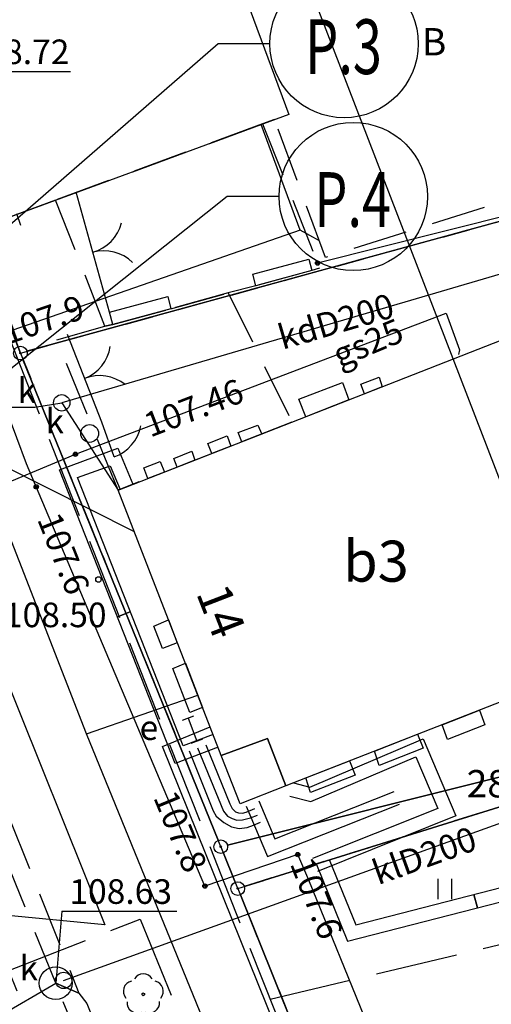
# Model space of a CAD drawing. Extents: x 7498116 to 7502920, y 5770193 to 5772448.
# Drawn here: x 7499153 to 7499170, y 5771351 to 5771387 of the extents above; entities that cross this region are included whole.
import ezdxf

# ---------------------------------------------------------------- set-up
doc = ezdxf.new("R2010")
doc.units = 0
doc.header["$MEASUREMENT"] = 0
for name, pattern in [('4001', [0]), ('4002', [2, 1, -1]), ('4003', [3, 2, -1]), ('4004', [4, 3, -1])]:
    doc.linetypes.add(name, pattern=pattern)
for name, color, linetype in [('1001_ZNAK_OZNACZAJACY_PUNKT_ZAL', 15, 'CONTINUOUS'), ('1246_GRANICZNIK', 7, 'CONTINUOUS'), ('1281_KROPKA_OGRODZENIA', 5, 'CONTINUOUS'), ('1283_SYMBOL_POMOCNICZY_BRAMY', 5, 'CONTINUOUS'), ('1284_SYMBOL_POMOCNICZY_FURTKI', 5, 'CONTINUOUS'), ('1422_DRZEWO_LISCIASTE_POMIERZON', 3, 'CONTINUOUS'), ('1450_TRAWNIK__SYMBOL_', 3, 'CONTINUOUS'), ('1722_KOMORA_KANALIZACYJNA-SYMBO', 9, 'CONTINUOUS'), ('1723_KANALIZACJA_-_ARMATURA_SYM', 9, 'CONTINUOUS'), ('1743_GAZ_-_ARMATURA_SYMBOL', 2, 'CONTINUOUS'), ('1746_PIKIETA_OKRESLAJACA_RZEDNE', 2, 'CONTINUOUS'), ('1763_ENERGIA_-_ARMATURA_SYMBOL', 1, 'CONTINUOUS'), ('1766_PIKIETA_OKRESLAJACA_RZEDNE', 1, 'CONTINUOUS'), ('1811_PIKIETA_DO_0_01M', 8, 'CONTINUOUS'), ('2283_BRAMA', 5, 'CONTINUOUS'), ('2284_FURTKA', 5, 'CONTINUOUS'), ('3346_SYMBOL_SCIANY_OPOROWEJ_3-P', 1, 'CONTINUOUS'), ('4281_OGRODZENIE_ZNAK_LINIOWY', 5, 'CONTINUOUS'), ('4334_SCHODY_-_RYSUNEK_SZCZEGOLO', 1, 'CONTINUOUS'), ('4346_SCIANA_OPOROWA_SYMBOL_LINI', 1, 'CONTINUOUS'), ('4512_KRAWEZNIK', 8, 'CONTINUOUS'), ('4513_KRAWEDZ_CHODNIKA', 8, 'CONTINUOUS'), ('4721_OS_PRZEWODU_KANALIZACYJNEG', 9, 'CONTINUOUS'), ('4731_C_O__PRZEWOD-OS', 6, 'CONTINUOUS'), ('4741_GAZ_OS_PRZEWODU', 2, 'CONTINUOUS'), ('4751_TELEFON_PRZEWOD_-_OS', 6, 'CONTINUOUS'), ('4761_ENERGIA_PRZEWOD_-_OS', 1, 'CONTINUOUS'), ('5171_ZAKRES_PRACY_GEODEZYJNEJ', 1, 'CONTINUOUS'), ('5216_DZIALKA', 7, 'CONTINUOUS'), ('5230_KONTUR_UZYTKU_GRUNTOWEGO', 5, 'CONTINUOUS'), ('5310_BUDYNEK_OGNIOODPORNY', 1, 'CONTINUOUS'), ('5318_OBRYS_CZESCI_NADZIEMNEJ', 1, 'CONTINUOUS'), ('5324_OBRYS_SLUPOW_NOSNYCH', 1, 'CONTINUOUS'), ('5335_SWIETLIK', 1, 'CONTINUOUS'), ('5339_BLOK_BUDYNKU', 1, 'CONTINUOUS'), ('5350_BUDOWLA_PODZIEMNA', 1, 'CONTINUOUS'), ('5721_KANALIZACJA_-_OBRYS_OBUDOW', 9, 'CONTINUOUS'), ('6216', 7, 'CONTINUOUS'), ('6230', 5, 'CONTINUOUS'), ('6301', 1, 'CONTINUOUS'), ('6302', 1, 'CONTINUOUS'), ('6711', 4, 'CONTINUOUS'), ('6720', 9, 'CONTINUOUS'), ('6721', 9, 'CONTINUOUS'), ('6741', 2, 'CONTINUOUS'), ('6760', 1, 'CONTINUOUS'), ('6761', 1, 'CONTINUOUS'), ('6801', 8, 'CONTINUOUS')]:
    doc.layers.add(name, color=color, linetype=linetype)
doc.layers.add('_S_opis', color=7, linetype='CONTINUOUS', lineweight=30)

# ---------------------------------------------------------------- blocks, each defined once
blk = doc.blocks.new('2283')
at = {"layer": '2283_BRAMA', "color": 5, "linetype": 'Continuous'}
blk.add_line((0, 0), (0, 1), dxfattribs=at)
blk = doc.blocks.new('1283')
at = {"layer": '1283_SYMBOL_POMOCNICZY_BRAMY', "color": 5, "linetype": 'Continuous'}
for centre, start, end in [((0, 3), 270, 330), ((0, -3), 30, 90)]:
    blk.add_arc(centre, 3, start, end, dxfattribs=at)
blk = doc.blocks.new('2284')
at = {"layer": '2284_FURTKA', "color": 5, "linetype": 'Continuous'}
blk.add_line((0, 0), (0, 1), dxfattribs=at)
blk = doc.blocks.new('1284')
at = {"layer": '1284_SYMBOL_POMOCNICZY_FURTKI', "color": 5, "linetype": 'Continuous'}
blk.add_arc((0, 3), 3, 270, 330, dxfattribs=at)
blk = doc.blocks.new('3346')
at = {"layer": '3346_SYMBOL_SCIANY_OPOROWEJ_3-P', "color": 1, "linetype": 'Continuous'}
for p, q in [((-1, 0.5), (1, 0.5)), ((1, 0.5), (-1, 0.5))]:
    blk.add_line(p, q, dxfattribs=at)
blk = doc.blocks.new('1766')
at = {"layer": '1766_PIKIETA_OKRESLAJACA_RZEDNE', "color": 1, "linetype": 'Continuous'}
for radius in [0.16, 0.08]:
    blk.add_circle((0, 0), radius, dxfattribs=at)
blk = doc.blocks.new('1811')
at = {"layer": '1811_PIKIETA_DO_0_01M', "color": 8, "linetype": 'Continuous'}
blk.add_circle((0, 0), 0.2, dxfattribs=at)
blk = doc.blocks.new('1281')
at = {"layer": '1281_KROPKA_OGRODZENIA', "color": 5, "linetype": 'Continuous'}
for radius in [0.16, 0.08]:
    blk.add_circle((0, 0), radius, dxfattribs=at)
blk = doc.blocks.new('1246')
at = {"layer": '1246_GRANICZNIK', "color": 7, "linetype": 'Continuous'}
for radius in [0.5, 0.05]:
    blk.add_circle((0, 0), radius, dxfattribs=at)
blk = doc.blocks.new('1746')
at = {"layer": '1746_PIKIETA_OKRESLAJACA_RZEDNE', "color": 2, "linetype": 'Continuous'}
for radius in [0.16, 0.08]:
    blk.add_circle((0, 0), radius, dxfattribs=at)
blk = doc.blocks.new('1001')
at = {"layer": '1001_ZNAK_OZNACZAJACY_PUNKT_ZAL', "color": 15, "linetype": 'Continuous'}
blk.add_line((0, 0), (0, 0), dxfattribs=at)
blk = doc.blocks.new('1450')
at = {"layer": '1450_TRAWNIK__SYMBOL_', "color": 3, "linetype": 'Continuous'}
for p, q in [((-0.5, -0.75), (-0.5, 0.75)), ((0.5, -0.75), (0.5, 0.75))]:
    blk.add_line(p, q, dxfattribs=at)
blk = doc.blocks.new('1422')
at = {"layer": '1422_DRZEWO_LISCIASTE_POMIERZON', "color": 3, "linetype": 'Continuous'}
blk.add_circle((0, 0), 0.1, dxfattribs=at)
for centre, start, end in [((0, 0.75), 30.19, 149.77), ((-0.71, 0.23), 102.5, 221.75), ((0.71, 0.23), 318.3, 77.49), ((-0.44, -0.61), 174.33, 293.45), ((0.44, -0.61), 246.24, 5.74)]:
    blk.add_arc(centre, 0.75, start, end, dxfattribs=at)

msp = doc.modelspace()

# ---------------------------------------------------------------- linework, layer by layer
at = {"layer": '1722_KOMORA_KANALIZACYJNA-SYMBO', "color": 9, "linetype": 'Continuous'}
msp.add_circle((7499154.21404, 5771352.03), 0.6, dxfattribs=at)
at = {"layer": '1723_KANALIZACJA_-_ARMATURA_SYM', "color": 9, "linetype": 'Continuous'}
for centre, radius in [((7499154.43404, 5771373.25), 0.3), ((7499155.45404, 5771372.13, 108.62), 0.325), ((7499154.50404, 5771352.13), 0.3)]:
    msp.add_circle(centre, radius, dxfattribs=at)
at = {"layer": '1743_GAZ_-_ARMATURA_SYMBOL', "color": 2, "linetype": 'Continuous'}
msp.add_line((7499152.94204, 5771379.741), (7499152.79804, 5771380.167), dxfattribs=at)
at = {"layer": '1763_ENERGIA_-_ARMATURA_SYMBOL', "color": 1, "linetype": 'Continuous'}
for p, q in [((7499158.84404, 5771361.641), (7499159.26404, 5771361.801)), ((7499159.05404, 5771361.721), (7499159.37404, 5771360.879)), ((7499159.16404, 5771360.799), (7499159.58404, 5771360.959))]:
    msp.add_line(p, q, dxfattribs=at)
at = {"layer": '4281_OGRODZENIE_ZNAK_LINIOWY', "color": 5, "linetype": '4001'}
msp.add_line((7499181.38404, 5771382.79), (7499163.77904, 5771378.361), dxfattribs=at)
at = {"layer": '4334_SCHODY_-_RYSUNEK_SZCZEGOLO', "color": 1, "linetype": '4001'}
for p, q in [((7499159.39404, 5771360.64), (7499160.34404, 5771358.32)), ((7499159.69404, 5771360.75), (7499160.57404, 5771358.59)), ((7499159.09404, 5771360.52), (7499159.96404, 5771358.33)), ((7499160.57404, 5771358.59), (7499160.66404, 5771358.41)), ((7499159.96404, 5771358.33), (7499160.07404, 5771358.14)), ((7499160.07404, 5771358.14), (7499160.35404, 5771357.9)), ((7499160.34404, 5771358.32), (7499160.48404, 5771358.14)), ((7499160.48404, 5771358.14), (7499160.65404, 5771358.05)), ((7499160.66404, 5771358.41), (7499160.78404, 5771358.3)), ((7499160.78404, 5771358.3), (7499160.89404, 5771358.26)), ((7499160.89404, 5771358.26), (7499161.03404, 5771358.25)), ((7499161.03404, 5771358.25), (7499161.17404, 5771358.28)), ((7499161.17404, 5771358.28), (7499161.48404, 5771358.41)), ((7499161.32404, 5771358.07), (7499161.58404, 5771358.17)), ((7499160.35404, 5771357.9), (7499160.63404, 5771357.74)), ((7499160.63404, 5771357.74), (7499160.91404, 5771357.69)), ((7499160.65404, 5771358.05), (7499160.83404, 5771357.99)), ((7499160.83404, 5771357.99), (7499161.03404, 5771358)), ((7499160.91404, 5771357.69), (7499161.20404, 5771357.72)), ((7499161.03404, 5771358), (7499161.32404, 5771358.07)), ((7499161.20404, 5771357.72), (7499161.43404, 5771357.81)), ((7499161.43404, 5771357.81), (7499161.69404, 5771357.92))]:
    msp.add_line(p, q, dxfattribs=at)
at = {"layer": '4346_SCIANA_OPOROWA_SYMBOL_LINI', "color": 1, "linetype": '4001'}
for p, q in [((7499154.35804, 5771370.806), (7499156.48304, 5771371.588)), ((7499156.48304, 5771371.588), (7499157.02504, 5771370.275)), ((7499158.58204, 5771360.058), (7499154.35804, 5771370.806)), ((7499155.01004, 5771370.514), (7499156.20504, 5771370.952)), ((7499156.20504, 5771370.952), (7499156.56304, 5771370.085)), ((7499158.86604, 5771360.702), (7499155.01004, 5771370.514)), ((7499159.96404, 5771361.123), (7499158.86604, 5771360.702)), ((7499163.49504, 5771359.194), (7499167.63604, 5771360.958)), ((7499167.63604, 5771360.958), (7499168.83404, 5771358.143)), ((7499160.14404, 5771360.657), (7499158.58204, 5771360.058)), ((7499163.53304, 5771358.666), (7499167.37204, 5771360.302)), ((7499167.37204, 5771360.302), (7499168.17404, 5771358.417)), ((7499162.89804, 5771359.352), (7499163.49504, 5771359.194)), ((7499162.21904, 5771357.303), (7499166.58104, 5771359.042)), ((7499162.77004, 5771358.868), (7499163.53304, 5771358.666)), ((7499161.17304, 5771358.503), (7499161.94904, 5771356.657)), ((7499161.63504, 5771358.697), (7499162.21904, 5771357.303)), ((7499161.94904, 5771356.657), (7499166.76704, 5771358.578)), ((7499168.17404, 5771358.417), (7499163.59104, 5771356.582)), ((7499168.83404, 5771358.143), (7499163.77704, 5771356.118)), ((7499163.74204, 5771356.366), (7499164.87404, 5771353.563)), ((7499164.20604, 5771356.554), (7499165.17404, 5771354.157)), ((7499165.17404, 5771354.157), (7499173.76004, 5771356.374)), ((7499164.87404, 5771353.563), (7499174.40804, 5771356.026))]:
    msp.add_line(p, q, dxfattribs=at)
at = {"layer": '4512_KRAWEZNIK', "color": 8, "linetype": '4001'}
for p, q in [((7499152.13404, 5771363.79), (7499156.01404, 5771354.16)), ((7499156.01404, 5771354.16), (7499150.46404, 5771354.69))]:
    msp.add_line(p, q, dxfattribs=at)
at = {"layer": '4513_KRAWEDZ_CHODNIKA', "color": 8, "linetype": '4004'}
for p, q in [((7499151.04404, 5771379.36), (7499162.22404, 5771350.98)), ((7499152.50404, 5771352.49, 108.18), (7499157.30404, 5771354.37, 108.43)), ((7499157.30404, 5771354.37, 108.43), (7499160.83404, 5771345.63, 108.24)), ((7499162.04404, 5771351.44), (7499173.07404, 5771354.08)), ((7499158.74404, 5771336.88, 108.12), (7499152.50404, 5771352.49, 108.18))]:
    msp.add_line(p, q, dxfattribs=at)
at = {"layer": '4721_OS_PRZEWODU_KANALIZACYJNEG', "color": 9, "linetype": '4001'}
for p, q in [((7499171.65404, 5771378.31), (7499154.43404, 5771373.25)), ((7499154.43404, 5771373.25), (7499156.49404, 5771370.06)), ((7499154.50404, 5771352.13), (7499174.19404, 5771359.23)), ((7499151.86404, 5771350.66), (7499154.21404, 5771352.03))]:
    msp.add_line(p, q, dxfattribs=at)
at = {"layer": '4731_C_O__PRZEWOD-OS', "color": 6, "linetype": '4001'}
msp.add_line((7499152.27404, 5771370.97), (7499157.07404, 5771368.55), dxfattribs=at)
at = {"layer": '4741_GAZ_OS_PRZEWODU', "color": 2, "linetype": '4001'}
for p, q in [((7499154.93404, 5771371.37), (7499168.47404, 5771376.53)), ((7499168.47404, 5771376.53), (7499168.96404, 5771375.19)), ((7499168.96404, 5771375.19), (7499168.92404, 5771375.02)), ((7499135.33404, 5771363.19, 107.46), (7499154.93404, 5771371.37, 107.46))]:
    msp.add_line(p, q, dxfattribs=at)
at = {"layer": '4751_TELEFON_PRZEWOD_-_OS', "color": 6, "linetype": '4001'}
for p, q in [((7499155.34404, 5771361.15), (7499137.71404, 5771406.32)), ((7499155.34404, 5771361.15), (7499159.40404, 5771362.56)), ((7499164.45404, 5771338.82), (7499155.34404, 5771361.15))]:
    msp.add_line(p, q, dxfattribs=at)
at = {"layer": '4761_ENERGIA_PRZEWOD_-_OS', "color": 1, "linetype": '4001'}
for p, q in [((7499163.14404, 5771379.57), (7499161.72304, 5771383.431)), ((7499153.14404, 5771371.02), (7499149.34404, 5771381.2)), ((7499163.14404, 5771379.57), (7499151.85404, 5771375.63)), ((7499163.85404, 5771379.171), (7499163.14404, 5771379.57)), ((7499159.66404, 5771355.58), (7499153.14404, 5771371.02)), ((7499158.11404, 5771360.68), (7499159.85404, 5771361.4)), ((7499168.22404, 5771335.63), (7499158.11404, 5771360.68)), ((7499163.05404, 5771356.73), (7499159.66404, 5771355.58)), ((7499163.45404, 5771355.79), (7499163.05404, 5771356.73)), ((7499166.91404, 5771347.33), (7499163.45404, 5771355.79))]:
    msp.add_line(p, q, dxfattribs=at)
at = {"layer": '5171_ZAKRES_PRACY_GEODEZYJNEJ', "color": 1, "linetype": '4001'}
msp.add_polyline3d([(7499089.64104, 5771433.149, 0), (7499139.92004, 5771449.528, 0), (7499196.49604, 5771302.848, 0), (7499213.67504, 5771257.898, 0), (7499258.73604, 5771266.108, 0), (7499267.93704, 5771199.438, 0), (7499183.71304, 5771193.209, 0), (7499178.46304, 5771217.509, 0), (7499089.64104, 5771433.149, 0)], dxfattribs=at)
at = {"layer": '5216_DZIALKA', "color": 7, "linetype": '4001'}
for p, q in [((7499153.16504, 5771375.136), (7499181.36304, 5771382.894)), ((7499181.36304, 5771382.894), (7499153.16504, 5771375.136)), ((7499160.15004, 5771357.252), (7499153.01804, 5771374.838)), ((7499153.01804, 5771374.838), (7499160.15004, 5771357.252)), ((7499186.66104, 5771363.619), (7499160.48704, 5771357.081)), ((7499160.48704, 5771357.081), (7499186.66104, 5771363.619)), ((7499186.67504, 5771363.555), (7499161.10304, 5771355.565)), ((7499161.10304, 5771355.565), (7499186.67504, 5771363.555)), ((7499160.77004, 5771355.722), (7499160.33804, 5771356.788)), ((7499160.33804, 5771356.788), (7499160.77004, 5771355.722)), ((7499163.74004, 5771348.362), (7499160.95804, 5771355.258)), ((7499160.95804, 5771355.258), (7499163.74004, 5771348.362))]:
    msp.add_line(p, q, dxfattribs=at)
at = {"layer": '5230_KONTUR_UZYTKU_GRUNTOWEGO', "color": 5, "linetype": '4002'}
for points in [[(7499176.61404, 5771409.54, 0), (7499180.24404, 5771397.26, 0), (7499181.61404, 5771392.62, 0), (7499184.48404, 5771384.34, 0), (7499216.65404, 5771391.47, 0), (7499218.18404, 5771380.88, 0), (7499204.86404, 5771378.25, 0), (7499196.98404, 5771376.9, 0), (7499184.11404, 5771373.92, 0), (7499181.60404, 5771382.96, 0), (7499152.92404, 5771375.07, 0), (7499142.64404, 5771401.96, 0), (7499155.02404, 5771405.07, 0), (7499176.61404, 5771409.54, 0)], [(7499142.64404, 5771401.96, 0), (7499152.92404, 5771375.07, 0), (7499160.24404, 5771357.02, 0), (7499160.86404, 5771355.49, 0), (7499163.83404, 5771348.13, 0), (7499171.43404, 5771329.3, 0), (7499191.81404, 5771334.35, 0), (7499221.50404, 5771342.25, 0), (7499220.45404, 5771348.55, 0), (7499221.13404, 5771348.79, 0), (7499219.84404, 5771356.26, 0), (7499219.06404, 5771356.28, 0), (7499218.14404, 5771361.48, 0), (7499217.57404, 5771364.74, 0), (7499219.83404, 5771370.59, 0), (7499219.55404, 5771372.35, 0), (7499218.18404, 5771380.88, 0), (7499216.65404, 5771391.47, 0)], [(7499181.60404, 5771382.96, 0), (7499184.11404, 5771373.92, 0), (7499196.98404, 5771376.9, 0), (7499204.86404, 5771378.25, 0), (7499218.18404, 5771380.88, 0), (7499219.55404, 5771372.35, 0), (7499219.83404, 5771370.59, 0), (7499208.30404, 5771368.18, 0), (7499199.39404, 5771366.62, 0), (7499187.67404, 5771363.87, 0), (7499186.91404, 5771363.63, 0), (7499160.86404, 5771355.49, 0), (7499160.24404, 5771357.02, 0), (7499152.92404, 5771375.07, 0), (7499181.60404, 5771382.96, 0)], [(7499219.83404, 5771370.59, 0), (7499217.57404, 5771364.74, 0), (7499218.14404, 5771361.48, 0), (7499208.63404, 5771359.14, 0), (7499211.20404, 5771347.6, 0), (7499189.89404, 5771342.36, 0), (7499178.94404, 5771339.67, 0), (7499176.38404, 5771351.21, 0), (7499163.83404, 5771348.13, 0), (7499160.86404, 5771355.49, 0), (7499186.91404, 5771363.63, 0), (7499187.67404, 5771363.87, 0), (7499199.39404, 5771366.62, 0), (7499208.30404, 5771368.18, 0), (7499219.83404, 5771370.59, 0)]]:
    msp.add_polyline3d(points, dxfattribs=at)
at = {"layer": '5310_BUDYNEK_OGNIOODPORNY', "color": 1, "linetype": '4001'}
for points in [[(7499142.55404, 5771402.06, 0), (7499155.04404, 5771405.12, 0), (7499157.48404, 5771405.53, 0), (7499165.87404, 5771407.35, 0), (7499176.62404, 5771409.67, 0), (7499178.00404, 5771405.31, 0), (7499180.23404, 5771397.69, 0), (7499181.73404, 5771392.52, 0), (7499183.30404, 5771387.98, 0), (7499174.63404, 5771385.27, 0), (7499174.08404, 5771385.08, 0), (7499168.85404, 5771401.56, 0), (7499157.48404, 5771397.98, 0), (7499162.72404, 5771383.8, 0), (7499151.13404, 5771379.53, 0), (7499150.00404, 5771382.56, 0), (7499150.31404, 5771382.66, 0), (7499150.54404, 5771384.13, 0), (7499149.50404, 5771386.94, 0), (7499148.40404, 5771387.89, 0), (7499148.01404, 5771387.75, 0), (7499142.55404, 5771402.06, 0)], [(7499175.26404, 5771364.19, 0), (7499162.62404, 5771359.25, 0), (7499161.94404, 5771360.97, 0), (7499160.25404, 5771360.36, 0), (7499156.49404, 5771370.06, 0), (7499162.84404, 5771372.54, 0), (7499170.82404, 5771375.67, 0), (7499175.26404, 5771364.19, 0)]]:
    msp.add_polyline3d(points, dxfattribs=at)
at = {"layer": '5318_OBRYS_CZESCI_NADZIEMNEJ', "color": 1, "linetype": '4003'}
for points in [[(7499154.21204, 5771380.664, 0), (7499161.77104, 5771383.449, 0), (7499163.85404, 5771378.17, 0), (7499163.57404, 5771378.09, 0), (7499161.52404, 5771377.53, 0), (7499160.51404, 5771377.27, 0), (7499158.42404, 5771376.69, 0), (7499156.30404, 5771376.11, 0), (7499156.01404, 5771376.05, 0), (7499154.21204, 5771380.664, 0)], [(7499162.84404, 5771372.54, 0), (7499156.49404, 5771370.06, 0), (7499154.25404, 5771375.55, 0), (7499156.01404, 5771376.05, 0), (7499156.30404, 5771376.11, 0), (7499158.42404, 5771376.69, 0), (7499160.51404, 5771377.27, 0), (7499162.84404, 5771372.54, 0)], [(7499160.25404, 5771360.36, 0), (7499161.94404, 5771360.97, 0), (7499162.62404, 5771359.25, 0), (7499160.95404, 5771358.59, 0), (7499160.25404, 5771360.36, 0)]]:
    msp.add_polyline3d(points, dxfattribs=at)
at = {"layer": '5324_OBRYS_SLUPOW_NOSNYCH', "color": 1, "linetype": '4001'}
for points in [[(7499163.57404, 5771378.09, 0), (7499161.52404, 5771377.53, 0), (7499161.41404, 5771377.95, 0), (7499163.46404, 5771378.51, 0), (7499163.57404, 5771378.09, 0)], [(7499158.42404, 5771376.69, 0), (7499156.30404, 5771376.11, 0), (7499156.17404, 5771376.57, 0), (7499158.30404, 5771377.14, 0), (7499158.42404, 5771376.69, 0)]]:
    msp.add_polyline3d(points, dxfattribs=at)
at = {"layer": '5335_SWIETLIK', "color": 1, "linetype": '4001'}
for points in [[(7499164.92404, 5771373.36, 0), (7499163.34404, 5771372.74, 0), (7499163.09404, 5771373.38, 0), (7499164.68404, 5771374, 0), (7499164.92404, 5771373.36, 0)], [(7499166.13404, 5771373.83, 0), (7499165.49404, 5771373.58, 0), (7499165.36404, 5771373.93, 0), (7499166.02404, 5771374.19, 0), (7499166.13404, 5771373.83, 0)], [(7499161.74404, 5771372.11, 0), (7499161.01404, 5771371.82, 0), (7499160.88404, 5771372.16, 0), (7499161.59404, 5771372.43, 0), (7499161.74404, 5771372.11, 0)], [(7499160.61404, 5771371.67, 0), (7499159.91404, 5771371.4, 0), (7499159.77404, 5771371.76, 0), (7499160.47404, 5771372.04, 0), (7499160.61404, 5771371.67, 0)], [(7499159.29404, 5771371.15, 0), (7499158.65404, 5771370.9, 0), (7499158.53404, 5771371.22, 0), (7499159.18404, 5771371.48, 0), (7499159.29404, 5771371.15, 0)], [(7499158.18404, 5771370.72, 0), (7499157.58404, 5771370.48, 0), (7499157.43404, 5771370.87, 0), (7499158.02404, 5771371.1, 0), (7499158.18404, 5771370.72, 0)], [(7499158.33404, 5771365.31, 0), (7499158.65404, 5771364.48, 0), (7499158.11404, 5771364.27, 0), (7499157.79404, 5771365.08, 0), (7499158.33404, 5771365.31, 0)], [(7499158.95404, 5771363.73, 0), (7499159.57404, 5771362.11, 0), (7499159.11404, 5771361.93, 0), (7499158.49404, 5771363.54, 0), (7499158.95404, 5771363.73, 0)], [(7499168.32404, 5771361.48, 0), (7499169.69404, 5771362.01, 0), (7499169.89404, 5771361.48, 0), (7499168.52404, 5771360.94, 0), (7499168.32404, 5771361.48, 0)], [(7499165.86404, 5771360.51, 0), (7499167.43404, 5771361.13, 0), (7499167.63404, 5771360.62, 0), (7499166.03404, 5771359.99, 0), (7499165.86404, 5771360.51, 0)], [(7499163.35404, 5771359.54, 0), (7499164.94404, 5771360.16, 0), (7499165.15404, 5771359.64, 0), (7499163.52404, 5771359, 0), (7499163.35404, 5771359.54, 0)]]:
    msp.add_polyline3d(points, dxfattribs=at)
at = {"layer": '5339_BLOK_BUDYNKU', "color": 1, "linetype": '4001'}
msp.add_polyline3d([(7499162.72404, 5771383.8, 0), (7499151.13404, 5771379.53, 0), (7499150.00404, 5771382.56, 0), (7499150.31404, 5771382.66, 0), (7499150.54404, 5771384.13, 0), (7499149.50404, 5771386.94, 0), (7499148.40404, 5771387.89, 0), (7499148.01404, 5771387.75, 0), (7499142.55404, 5771402.06, 0), (7499155.04404, 5771405.12, 0), (7499157.48404, 5771405.53, 0), (7499158.58404, 5771401.29, 0), (7499156.44404, 5771400.78, 0), (7499157.48404, 5771397.98, 0), (7499162.72404, 5771383.8, 0)], dxfattribs=at)
at = {"layer": '5350_BUDOWLA_PODZIEMNA', "color": 1, "linetype": '4003'}
msp.add_polyline3d([(7499162.20404, 5771383.61, 0), (7499161.77104, 5771383.449, 0), (7499154.21204, 5771380.664, 0), (7499151.13404, 5771379.53, 0), (7499150.00404, 5771382.56, 0), (7499148.01404, 5771387.75, 0), (7499142.55404, 5771402.06, 0), (7499155.04404, 5771405.12, 0), (7499157.48404, 5771405.53, 0), (7499159.29004, 5771405.922, 0), (7499165.87404, 5771407.35, 0), (7499176.62404, 5771409.67, 0), (7499178.00404, 5771405.31, 0), (7499180.23404, 5771397.69, 0), (7499181.73404, 5771392.52, 0), (7499183.30404, 5771387.98, 0), (7499174.63404, 5771385.27, 0), (7499175.25404, 5771383.15, 0), (7499175.59404, 5771382.19, 0), (7499164.07404, 5771378.57, 0), (7499162.20404, 5771383.61, 0)], dxfattribs=at)
at = {"layer": '5721_KANALIZACJA_-_OBRYS_OBUDOW', "color": 9, "linetype": '4003'}
for points in [[(7499154.21404, 5771352.03, 0), (7499115.61404, 5771447.91, 0), (7499115.71404, 5771448.73, 0), (7499116.26404, 5771448.3, 0), (7499132.19404, 5771408.7, 0), (7499145.87404, 5771374.81, 0), (7499155.06404, 5771351.66, 0), (7499154.21404, 5771352.03, 0)], [(7499169.21404, 5771316.76, 0), (7499169.02404, 5771316.79, 0), (7499168.82404, 5771316.76, 0), (7499168.64404, 5771316.68, 0), (7499164.28404, 5771327.26, 0), (7499154.21404, 5771352.03, 0), (7499155.06404, 5771351.66, 0), (7499155.35404, 5771351.29, 0), (7499169.21404, 5771316.76, 0)]]:
    msp.add_polyline3d(points, dxfattribs=at)
at = {"layer": '6711', "color": 4, "linetype": 'Continuous'}
msp.add_line((7499150.69104, 5771385.368), (7499154.75104, 5771385.366), dxfattribs=at)
at = {"layer": '6721', "color": 9, "linetype": 'Continuous'}
for p, q in [((7499153.44604, 5771373.093), (7499154.43404, 5771373.25)), ((7499149.01704, 5771373.095), (7499153.44604, 5771373.093)), ((7499154.43804, 5771354.66), (7499154.21404, 5771352.03)), ((7499154.43804, 5771354.66), (7499158.64004, 5771354.658))]:
    msp.add_line(p, q, dxfattribs=at)
at = {"layer": '_S_opis'}
for points in [[(7499162.03695, 5771386.3842), (7499160.14255, 5771386.3842), (7499147.54723, 5771375.40497)], [(7499162.37099, 5771380.79602), (7499160.47659, 5771380.79602), (7499149.08354, 5771371.71766)]]:
    msp.add_lwpolyline(points, dxfattribs=at)
at = {"layer": '_S_opis', "ltscale": 5}
for centre in [(7499164.74693, 5771386.3842), (7499165.08097, 5771380.79602)]:
    msp.add_circle(centre, 2.70998, dxfattribs=at)

# ---------------------------------------------------------------- block references
at = {"layer": '1246_GRANICZNIK', "color": 7, "xscale": 0.5, "yscale": 0.5, "zscale": 0.5}
for p in [(7499152.92404, 5771375.07, 1), (7499160.24404, 5771357.02, 1), (7499160.86404, 5771355.49)]:
    msp.add_blockref('1246', p, dxfattribs=at)
at = {"layer": '1422_DRZEWO_LISCIASTE_POMIERZON', "color": 3, "xscale": 0.5, "yscale": 0.5, "zscale": 0.5}
msp.add_blockref('1422', (7499157.41404, 5771351.62), dxfattribs=at)
at = {"layer": '1450_TRAWNIK__SYMBOL_', "color": 3, "xscale": 0.5, "yscale": 0.5, "zscale": 0.5}
msp.add_blockref('1450', (7499168.43404, 5771355.47), dxfattribs=at)
at = {"layer": '1746_PIKIETA_OKRESLAJACA_RZEDNE', "color": 2, "xscale": 0.5, "yscale": 0.5, "zscale": 0.5}
msp.add_blockref('1746', (7499154.93404, 5771371.37, 107.46), dxfattribs=at)
at = {"layer": '1766_PIKIETA_OKRESLAJACA_RZEDNE', "color": 1, "xscale": 0.5, "yscale": 0.5, "zscale": 0.5}
for p in [(7499153.50404, 5771370.18), (7499163.05404, 5771356.73), (7499159.66404, 5771355.58)]:
    msp.add_blockref('1766', p, dxfattribs=at)
at = {"layer": '1811_PIKIETA_DO_0_01M', "color": 8, "xscale": 0.5, "yscale": 0.5, "zscale": 0.5}
msp.add_blockref('1811', (7499155.77404, 5771366.79, 108.495), dxfattribs=at)
at = {"layer": '2283_BRAMA', "color": 5}
for p, xscale, yscale, rotation in [((7499156.17404, 5771376.57), 0.4999999999998267, 4.544062, 15.44311800000551), ((7499155.89404, 5771372.54), 0.5000000000001575, 3.444793, 21.27634199999296)]:
    msp.add_blockref('2283', p, dxfattribs=dict(at, xscale=xscale, yscale=yscale, rotation=rotation))
at = {"layer": '2283_BRAMA', "color": 5, "yscale": 0.5, "zscale": 0.5}
for p, xscale, rotation in [((7499155.56904, 5771378.76), 0.4999999999998267, 15.44311800000551), ((7499155.26904, 5771374.145), 0.5000000000001575, 21.27634199999296)]:
    msp.add_blockref('1283', p, dxfattribs=dict(at, xscale=xscale, rotation=rotation))
at = {"layer": '2284_FURTKA', "color": 5, "xscale": 0.4999999999999679, "yscale": 1.347368, "rotation": 19.51079900000134}
msp.add_blockref('2284', (7499156.34404, 5771371.27), dxfattribs=at)
at = {"layer": '2284_FURTKA', "color": 5, "xscale": 0.4999999999999679, "yscale": 0.5, "zscale": 0.5, "rotation": 19.51079900000134}
msp.add_blockref('1284', (7499156.34404, 5771371.27), dxfattribs=at)
at = {"layer": '3346_SYMBOL_SCIANY_OPOROWEJ_3-P', "color": 1}
for p, xscale, yscale, rotation in [((7499157.71404, 5771362.95), 0.2500000000001847, 5.522681, 21.45463399998335), ((7499167.28904, 5771354.445), 0.2500000000000525, 4.678654, 284.4817690000467)]:
    msp.add_blockref('3346', p, dxfattribs=dict(at, xscale=xscale, yscale=yscale, rotation=rotation))
at = {"layer": '4281_OGRODZENIE_ZNAK_LINIOWY', "color": 5, "xscale": 0.5, "yscale": 0.5, "zscale": 0.5}
msp.add_blockref('1281', (7499163.77904, 5771378.361), dxfattribs=at)
at = {"layer": '5216_DZIALKA', "color": 7, "xscale": 0.5, "yscale": 0.5, "zscale": 0.5}
for p in [(7499152.92404, 5771375.07), (7499152.92404, 5771375.07), (7499152.92404, 5771375.07), (7499152.92404, 5771375.07), (7499152.92404, 5771375.07), (7499152.92404, 5771375.07), (7499160.24404, 5771357.02), (7499160.24404, 5771357.02), (7499160.24404, 5771357.02), (7499160.24404, 5771357.02), (7499160.24404, 5771357.02), (7499160.24404, 5771357.02), (7499160.86404, 5771355.49), (7499160.86404, 5771355.49), (7499160.86404, 5771355.49), (7499160.86404, 5771355.49), (7499160.86404, 5771355.49), (7499160.86404, 5771355.49)]:
    msp.add_blockref('1001', p, dxfattribs=at)

# ---------------------------------------------------------------- texts
at = {"layer": '6216', "color": 7, "oblique": 15}
msp.add_text('28/2', height=1, dxfattribs=at).set_placement((7499169.22304, 5771358.822))
at = {"layer": '6230', "color": 5, "oblique": 15}
msp.add_text('B', height=1, dxfattribs=at).set_placement((7499167.58504, 5771385.954))
at = {"layer": '6301', "color": 1, "oblique": 15}
msp.add_text('14', height=1.25, rotation=291.187777, dxfattribs=at).set_placement((7499159.33004, 5771366.297))
at = {"layer": '6302', "color": 1, "oblique": 15}
msp.add_text('b3', height=1.5, rotation=359.97, dxfattribs=at).set_placement((7499164.71104, 5771366.711))
at = {"layer": '6711', "color": 4, "oblique": 15}
msp.add_text(' 108.72', height=0.9, rotation=359.97, dxfattribs=at).set_placement((7499150.69104, 5771385.638))
at = {"layer": '6720', "color": 9, "oblique": 15}
for p in [(7499152.81904, 5771373.25), (7499153.83904, 5771372.13, 108.62), (7499152.88904, 5771352.13)]:
    msp.add_text('k', height=0.9, rotation=359.97, dxfattribs=at).set_placement(p)
at = {"layer": '6721', "color": 9, "oblique": 15}
for s, rotation, p in [('kdD200', 16.35838, (7499162.49704, 5771375.188)), ('klD200', 19.821539, (7499165.98704, 5771355.609)), (' 108.63', 359.97, (7499154.43804, 5771354.93))]:
    msp.add_text(s, height=0.9, rotation=rotation, dxfattribs=at).set_placement(p)
at = {"layer": '6741', "color": 2, "oblique": 15}
for s, rotation, p in [('gs25', 22.653067, (7499164.57704, 5771374.523)), ('107.46', 21.012081, (7499157.66404, 5771371.975, 107.46))]:
    msp.add_text(s, height=0.9, rotation=rotation, dxfattribs=at).set_placement(p)
at = {"layer": '6760', "color": 1, "oblique": 15}
msp.add_text('e', height=0.9, rotation=359.97, dxfattribs=at).set_placement((7499157.27804, 5771360.923))
at = {"layer": '6761', "color": 1, "oblique": 15}
for s, rotation, p in [('107.9', 19.069193, (7499152.44404, 5771375.365)), ('107.6', 291.583969, (7499153.52504, 5771369)), ('107.8', 292.449122, (7499157.76704, 5771358.825)), ('107.6', 291.595307, (7499162.75804, 5771356.402))]:
    msp.add_text(s, height=0.9, rotation=rotation, dxfattribs=at).set_placement(p)
at = {"layer": '6801', "color": 8, "oblique": 15}
msp.add_text('108.50', height=0.9, dxfattribs=at).set_placement((7499152.32204, 5771365.046, 108.495))
at = {"layer": '_S_opis', "char_height": 2, "width": 16.9810598, "attachment_point": 1}
for s, insert in [('\\Fromans|c238;\\W0.7;P.3', (7499163.32736, 5771387.27376)), ('\\Fromans|c238;\\W0.7;P.4', (7499163.6614, 5771381.68559))]:
    msp.add_mtext(s, dxfattribs=dict(at, insert=insert))

doc.saveas('drawing.dxf')
